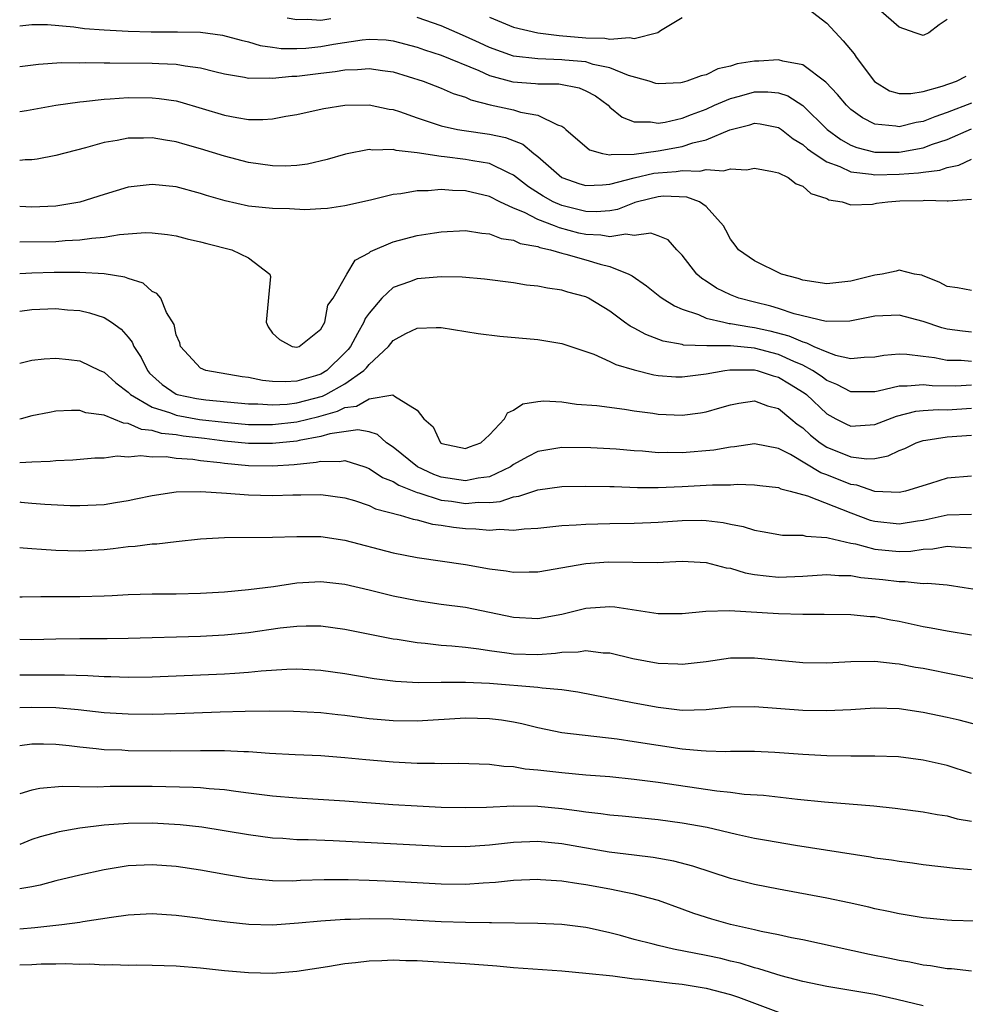
# Model space of a CAD drawing. Units: inches. Extents: x 2544000 to 2547000, y 1548000 to 1551000.
# Drawn here: x 2544000 to 2544078, y 1549276 to 1549358 of the extents above; entities that cross this region are included whole.
import ezdxf

# ---------------------------------------------------------------- set-up
doc = ezdxf.new("R2010")
doc.units = ezdxf.units.IN
doc.header["$MEASUREMENT"] = 0
doc.layers.add('LD25441548_2ft', color=143, linetype='Continuous')

msp = doc.modelspace()

# ---------------------------------------------------------------- linework, layer by layer
at = {"layer": 'LD25441548_2ft'}
for points, elevation in [([(2544065.448, 1549359), (2544067, 1549357.816), (2544068.359, 1549356.358), (2544069.261, 1549355.261), (2544069.427, 1549355), (2544070.965, 1549352.965), (2544072.204, 1549352.204), (2544073, 1549351.971), (2544073.963, 1549351.963), (2544075, 1549352.131), (2544076.59, 1549352.59), (2544077.756, 1549353), (2544078.575, 1549353.425)], 7896), ([(2544077, 1549358.102), (2544076.317, 1549357.683), (2544075.46, 1549357), (2544075, 1549356.774), (2544074.325, 1549357), (2544073, 1549357.488), (2544071.255, 1549359)], 7898), ([(2544025.817, 1549358.183), (2544025, 1549358.019), (2544023.884, 1549358.117), (2544023, 1549358.079), (2544022.217, 1549358.217)], 7894), ([(2544079, 1549351.164), (2544077, 1549350.396), (2544075.956, 1549350.044), (2544075, 1549349.647), (2544074.432, 1549349.568), (2544073, 1549349.2), (2544072.741, 1549349.259), (2544071, 1549349.427), (2544069.953, 1549349.953), (2544069, 1549350.651), (2544068.63, 1549351), (2544067.902, 1549351.903), (2544066.923, 1549352.923), (2544065, 1549354.367), (2544063.345, 1549354.655), (2544063, 1549354.773), (2544061.346, 1549354.654), (2544061, 1549354.651), (2544059.574, 1549354.426), (2544059, 1549354.237), (2544057.969, 1549354.031), (2544057, 1549353.537), (2544056.56, 1549353.439), (2544055.395, 1549353), (2544055, 1549352.893), (2544054.871, 1549352.871), (2544053, 1549352.775), (2544052.817, 1549352.817), (2544052.258, 1549353), (2544050.533, 1549353.467), (2544049, 1549354.116), (2544047.613, 1549354.387), (2544047, 1549354.591), (2544045.255, 1549354.745), (2544045, 1549354.782), (2544043, 1549354.849), (2544041, 1549355.079), (2544039, 1549355.789), (2544038.181, 1549356.181), (2544037, 1549356.714), (2544036.305, 1549357), (2544035, 1549357.581), (2544033, 1549358.288)], 7894), ([(2544039, 1549358.296), (2544041, 1549357.492), (2544043, 1549357.019), (2544044.783, 1549356.783), (2544047, 1549356.604), (2544048.572, 1549356.572), (2544049, 1549356.496), (2544050.629, 1549356.629), (2544051, 1549356.539), (2544052.962, 1549357.038), (2544053.207, 1549357.207), (2544055, 1549358.278)], 7896), ([(2544000, 1549357.583), (2544001, 1549357.695), (2544002.313, 1549357.687), (2544004.488, 1549357.513), (2544005.37, 1549357.37), (2544007, 1549357.255), (2544009, 1549357.141), (2544010.917, 1549357.083), (2544012.913, 1549357.087), (2544013.099, 1549357.1), (2544015, 1549357.064), (2544016.826, 1549356.826), (2544018.399, 1549356.399), (2544019, 1549356.257), (2544019.955, 1549355.955), (2544021, 1549355.826), (2544021.705, 1549355.706), (2544023, 1549355.718), (2544023.744, 1549355.744), (2544025, 1549355.874), (2544026.059, 1549356.059), (2544028.425, 1549356.425), (2544029, 1549356.474), (2544030.417, 1549356.417), (2544031, 1549356.351), (2544033, 1549355.817), (2544033.602, 1549355.602), (2544035, 1549355.157), (2544038.125, 1549353.875), (2544039, 1549353.477), (2544040.932, 1549352.932), (2544042.807, 1549352.807), (2544043, 1549352.783), (2544044.768, 1549352.768), (2544046.439, 1549352.439), (2544047, 1549352.199), (2544047.791, 1549351.791), (2544048.849, 1549351), (2544049, 1549350.855), (2544050.007, 1549350.007), (2544051, 1549349.629), (2544052.379, 1549349.621), (2544053, 1549349.503), (2544053.597, 1549349.597), (2544055, 1549349.938), (2544055.757, 1549350.243), (2544057, 1549350.683), (2544057.689, 1549351), (2544059, 1549351.565), (2544059.759, 1549351.759), (2544061, 1549352.105), (2544062.116, 1549352.116), (2544063, 1549352.023), (2544063.78, 1549351.78), (2544065, 1549350.985), (2544067.036, 1549349), (2544068.166, 1549348.166), (2544069, 1549347.701), (2544069.494, 1549347.494), (2544071, 1549347.108), (2544073, 1549347.103), (2544075, 1549347.473), (2544075.762, 1549347.763), (2544077, 1549348.168), (2544079, 1549349.046)], 7892), ([(2544000, 1549354.218), (2544001.576, 1549354.423), (2544003.462, 1549354.538), (2544005, 1549354.52), (2544005.459, 1549354.541), (2544007, 1549354.513), (2544007.471, 1549354.529), (2544011, 1549354.494), (2544011.547, 1549354.453), (2544013, 1549354.402), (2544013.738, 1549354.262), (2544015, 1549354.113), (2544016.197, 1549353.803), (2544017, 1549353.617), (2544018.667, 1549353.333), (2544019, 1549353.254), (2544020.729, 1549353.271), (2544021, 1549353.237), (2544022.581, 1549353.419), (2544023, 1549353.423), (2544025, 1549353.675), (2544026.202, 1549353.798), (2544027, 1549353.939), (2544028.042, 1549353.959), (2544029, 1549354.057), (2544030.12, 1549353.88), (2544031, 1549353.765), (2544033.482, 1549353), (2544035, 1549352.416), (2544035.974, 1549351.974), (2544037, 1549351.674), (2544037.452, 1549351.452), (2544039.047, 1549351.047), (2544041, 1549350.617), (2544041.582, 1549350.418), (2544043, 1549350.187), (2544044.637, 1549349.363), (2544045, 1549349.267), (2544045.165, 1549349.165), (2544045.334, 1549349), (2544047.293, 1549347.293), (2544048.384, 1549347), (2544049, 1549346.882), (2544049.09, 1549346.91), (2544051, 1549346.947), (2544053, 1549347.213), (2544055, 1549347.582), (2544055.873, 1549347.873), (2544057, 1549348.134), (2544058.963, 1549348.963), (2544060.615, 1549349.385), (2544061, 1549349.516), (2544061.463, 1549349.463), (2544063, 1549349.159), (2544063.231, 1549349), (2544064.212, 1549348.212), (2544065, 1549347.758), (2544065.394, 1549347.394), (2544065.946, 1549347), (2544067, 1549346.314), (2544068.08, 1549345.92), (2544069, 1549345.486), (2544070.716, 1549345.284), (2544071, 1549345.223), (2544073, 1549345.271), (2544074.614, 1549345.386), (2544075, 1549345.452), (2544076.386, 1549345.614), (2544077, 1549345.824), (2544077.966, 1549346.033), (2544079, 1549346.527)], 7890), ([(2544000, 1549350.486), (2544000.573, 1549350.573), (2544003, 1549351.002), (2544005, 1549351.289), (2544005.304, 1549351.304), (2544007, 1549351.503), (2544007.522, 1549351.522), (2544009, 1549351.633), (2544011, 1549351.618), (2544011.572, 1549351.571), (2544013, 1549351.354), (2544013.292, 1549351.292), (2544017, 1549350.166), (2544018.027, 1549349.973), (2544019, 1549349.831), (2544020.192, 1549349.808), (2544021, 1549349.868), (2544022.088, 1549350.088), (2544023, 1549350.226), (2544023.621, 1549350.379), (2544025.258, 1549350.742), (2544027, 1549351.008), (2544029, 1549351.04), (2544030.685, 1549350.685), (2544031, 1549350.646), (2544031.518, 1549350.482), (2544033, 1549349.954), (2544035, 1549349.289), (2544036.334, 1549349), (2544036.899, 1549348.899), (2544039, 1549348.609), (2544040.319, 1549348.319), (2544041.773, 1549347.772), (2544042.685, 1549347), (2544043, 1549346.751), (2544044.999, 1549344.999), (2544046.492, 1549344.492), (2544047, 1549344.337), (2544048.389, 1549344.389), (2544049, 1549344.444), (2544051, 1549344.989), (2544052.646, 1549345.354), (2544053, 1549345.394), (2544054.501, 1549345.499), (2544055, 1549345.579), (2544056.461, 1549345.539), (2544057, 1549345.659), (2544058.432, 1549345.567), (2544059, 1549345.74), (2544060.346, 1549345.653), (2544061, 1549345.79), (2544062.496, 1549345.503), (2544063, 1549345.388), (2544063.8, 1549345), (2544064.469, 1549344.469), (2544065, 1549344.277), (2544065.677, 1549343.677), (2544067, 1549343.254), (2544067.167, 1549343.167), (2544068.273, 1549343), (2544069, 1549342.732), (2544070.786, 1549342.786), (2544071.127, 1549342.873), (2544072.068, 1549343), (2544073.067, 1549343.067), (2544075, 1549343.1), (2544075.116, 1549343.116), (2544077, 1549343.062), (2544077.085, 1549343.085), (2544079, 1549343.206)], 7888), ([(2544079, 1549335.631), (2544077.858, 1549335.857), (2544077, 1549335.97), (2544076.327, 1549336.327), (2544075, 1549336.86), (2544074.895, 1549336.895), (2544074.282, 1549337), (2544073, 1549337.317), (2544072.761, 1549337.239), (2544071.602, 1549337), (2544071, 1549336.914), (2544069, 1549336.398), (2544067, 1549336.174), (2544065, 1549336.49), (2544064.619, 1549336.619), (2544063.253, 1549337), (2544061, 1549338.084), (2544059.659, 1549339), (2544059.391, 1549339.391), (2544059, 1549339.88), (2544058.631, 1549340.631), (2544058.43, 1549341), (2544057, 1549342.606), (2544056.428, 1549343), (2544055.38, 1549343.38), (2544053.45, 1549343.45), (2544053, 1549343.414), (2544051.275, 1549343), (2544051.075, 1549342.925), (2544051, 1549342.916), (2544049.638, 1549342.361), (2544049, 1549342.253), (2544047.846, 1549342.154), (2544047, 1549342.18), (2544045, 1549342.68), (2544044.277, 1549343), (2544043.461, 1549343.46), (2544042.244, 1549344.244), (2544041, 1549345.211), (2544040.639, 1549345.361), (2544039, 1549346.165), (2544037.615, 1549346.385), (2544037, 1549346.513), (2544035.271, 1549346.729), (2544035, 1549346.75), (2544033, 1549347.06), (2544031.244, 1549347.244), (2544031, 1549347.322), (2544029.281, 1549347.28), (2544029, 1549347.322), (2544027.056, 1549346.944), (2544025.512, 1549346.488), (2544023.885, 1549346.115), (2544023, 1549345.999), (2544022.044, 1549345.956), (2544021, 1549345.965), (2544019, 1549346.258), (2544017, 1549346.788), (2544015, 1549347.398), (2544013.732, 1549347.732), (2544013, 1549347.968), (2544012.095, 1549348.095), (2544011, 1549348.309), (2544010.275, 1549348.275), (2544009, 1549348.278), (2544008.084, 1549348.084), (2544007, 1549347.904), (2544005.471, 1549347.471), (2544003, 1549346.838), (2544001.462, 1549346.538), (2544001, 1549346.48), (2544000.464, 1549346.464), (2544000, 1549346.406)], 7886), ([(2544079, 1549332.189), (2544078.259, 1549332.259), (2544077, 1549332.43), (2544076.541, 1549332.541), (2544075, 1549333.048), (2544073, 1549333.583), (2544071, 1549333.502), (2544068.911, 1549333.089), (2544066.94, 1549333.06), (2544064.293, 1549333.707), (2544063, 1549334.143), (2544062.345, 1549334.346), (2544061, 1549334.66), (2544059.687, 1549335), (2544059, 1549335.263), (2544057.836, 1549335.836), (2544057, 1549336.395), (2544056.626, 1549336.626), (2544056.2, 1549337), (2544055, 1549338.561), (2544054.541, 1549339), (2544053.826, 1549339.826), (2544053, 1549340.174), (2544052.398, 1549340.398), (2544051, 1549340.201), (2544050.316, 1549340.316), (2544049, 1549340.087), (2544048.233, 1549340.233), (2544047, 1549340.271), (2544046.404, 1549340.403), (2544044.82, 1549340.82), (2544044.395, 1549341), (2544043, 1549341.533), (2544041.896, 1549342.104), (2544041, 1549342.477), (2544039.856, 1549343), (2544039, 1549343.44), (2544037, 1549343.913), (2544035.93, 1549343.93), (2544035, 1549344.019), (2544033.899, 1549343.898), (2544033, 1549343.907), (2544031.642, 1549343.642), (2544031, 1549343.584), (2544029.127, 1549343.127), (2544027, 1549342.648), (2544025.557, 1549342.443), (2544025, 1549342.399), (2544023.663, 1549342.337), (2544022.398, 1549342.398), (2544021, 1549342.428), (2544019, 1549342.636), (2544017.061, 1549343.061), (2544015.52, 1549343.52), (2544015, 1549343.694), (2544013, 1549344.226), (2544011, 1549344.43), (2544009, 1549344.195), (2544007, 1549343.609), (2544005, 1549342.966), (2544003.327, 1549342.673), (2544003, 1549342.637), (2544001, 1549342.555), (2544000, 1549342.608)], 7884), ([(2544000, 1549339.669), (2544003, 1549339.711), (2544003.783, 1549339.782), (2544005, 1549339.828), (2544005.986, 1549339.986), (2544007, 1549340.051), (2544008.283, 1549340.283), (2544009, 1549340.322), (2544010.441, 1549340.441), (2544011, 1549340.417), (2544012.276, 1549340.276), (2544013, 1549340.155), (2544013.915, 1549339.915), (2544015, 1549339.673), (2544015.526, 1549339.526), (2544017.619, 1549339), (2544019, 1549338.357), (2544020.761, 1549337), (2544020.808, 1549336.808), (2544020.471, 1549333), (2544020.629, 1549332.628), (2544021, 1549332.107), (2544021.565, 1549331.565), (2544022.612, 1549331), (2544023, 1549330.921), (2544023.2, 1549331), (2544025, 1549332.416), (2544025.318, 1549333), (2544025.591, 1549334.409), (2544026.014, 1549335), (2544027.15, 1549337), (2544027.848, 1549338.151), (2544029, 1549338.759), (2544029.128, 1549338.872), (2544031, 1549339.675), (2544033, 1549340.184), (2544034.428, 1549340.428), (2544035, 1549340.51), (2544037, 1549340.61), (2544038.378, 1549340.378), (2544039, 1549340.335), (2544039.96, 1549339.96), (2544041, 1549339.802), (2544041.545, 1549339.545), (2544043, 1549339.27), (2544043.19, 1549339.19), (2544044.076, 1549339), (2544045, 1549338.731), (2544045.345, 1549338.655), (2544047, 1549338.18), (2544048.175, 1549337.824), (2544049, 1549337.631), (2544050.575, 1549337), (2544050.847, 1549336.847), (2544052.029, 1549336.029), (2544053.143, 1549335.143), (2544053.348, 1549335), (2544054.349, 1549334.349), (2544055, 1549334.094), (2544056.359, 1549333.641), (2544057, 1549333.347), (2544058.454, 1549333), (2544058.909, 1549332.909), (2544059, 1549332.909), (2544060.613, 1549332.613), (2544061, 1549332.577), (2544062.282, 1549332.282), (2544063.863, 1549331.863), (2544065, 1549331.362), (2544065.305, 1549331.305), (2544065.938, 1549331), (2544067, 1549330.541), (2544067.729, 1549330.271), (2544069, 1549329.999), (2544070.107, 1549330.107), (2544071, 1549330.117), (2544071.743, 1549330.257), (2544073, 1549330.373), (2544073.64, 1549330.36), (2544075, 1549330.189), (2544075.936, 1549330.064), (2544077, 1549329.847), (2544078.155, 1549329.845), (2544079, 1549329.779)], 7882), ([(2544079, 1549327.777), (2544077.707, 1549327.707), (2544075.734, 1549327.734), (2544075, 1549327.817), (2544073.686, 1549327.686), (2544073, 1549327.698), (2544071.276, 1549327.276), (2544071, 1549327.231), (2544069, 1549327.216), (2544067.835, 1549327.835), (2544067, 1549328.174), (2544066.539, 1549328.539), (2544065.825, 1549329), (2544065, 1549329.438), (2544064.26, 1549329.739), (2544063, 1549330.316), (2544061, 1549330.842), (2544059, 1549331.038), (2544057.04, 1549331.04), (2544055.112, 1549331.112), (2544055, 1549331.143), (2544053.423, 1549331.423), (2544051.972, 1549331.972), (2544051, 1549332.508), (2544050.672, 1549332.672), (2544050.206, 1549333), (2544049, 1549333.912), (2544047.224, 1549335), (2544047, 1549335.111), (2544045.506, 1549335.505), (2544045, 1549335.662), (2544043.818, 1549335.818), (2544043, 1549335.985), (2544042.085, 1549336.085), (2544041, 1549336.261), (2544038.582, 1549336.582), (2544036.742, 1549336.742), (2544035, 1549336.772), (2544033, 1549336.608), (2544032.351, 1549336.351), (2544031, 1549335.872), (2544030.061, 1549335), (2544029, 1549333.757), (2544028.687, 1549333.313), (2544028.567, 1549333), (2544028.054, 1549332.054), (2544027.451, 1549331), (2544027.258, 1549330.742), (2544027, 1549330.47), (2544025.497, 1549329), (2544025, 1549328.703), (2544024.565, 1549328.565), (2544023, 1549328.116), (2544022.047, 1549328.047), (2544021, 1549328.092), (2544020.165, 1549328.165), (2544019, 1549328.404), (2544018.472, 1549328.472), (2544015.451, 1549329), (2544015, 1549329.197), (2544013.342, 1549331), (2544013.296, 1549331.296), (2544013, 1549331.966), (2544012.811, 1549332.811), (2544012.194, 1549333.806), (2544011.712, 1549335), (2544011.392, 1549335.392), (2544011, 1549335.557), (2544010.245, 1549336.245), (2544009, 1549336.616), (2544008.738, 1549336.738), (2544007, 1549337.012), (2544005, 1549337.128), (2544002.864, 1549337.136), (2544001, 1549337.079), (2544000, 1549337.011)], 7880), ([(2544000, 1549333.911), (2544001, 1549334.06), (2544003, 1549334.13), (2544003.969, 1549334.031), (2544005, 1549333.961), (2544005.792, 1549333.793), (2544007, 1549333.401), (2544007.631, 1549333), (2544008.419, 1549332.419), (2544009, 1549331.759), (2544009.336, 1549331.336), (2544009.477, 1549331), (2544010.084, 1549330.084), (2544010.601, 1549329), (2544010.789, 1549328.789), (2544011.838, 1549327.838), (2544013, 1549327.026), (2544013.075, 1549327), (2544014.669, 1549326.669), (2544015.443, 1549326.557), (2544019, 1549326.232), (2544019.78, 1549326.221), (2544021, 1549326.141), (2544022.215, 1549326.214), (2544023, 1549326.305), (2544025.139, 1549326.861), (2544025.419, 1549327), (2544027, 1549327.883), (2544028.577, 1549329), (2544028.783, 1549329.217), (2544029, 1549329.507), (2544030.606, 1549331), (2544031, 1549331.49), (2544032.057, 1549332.057), (2544033, 1549332.522), (2544034.575, 1549332.575), (2544035, 1549332.567), (2544038.063, 1549332.063), (2544039.845, 1549331.845), (2544043, 1549331.582), (2544045, 1549331.242), (2544047.649, 1549330.351), (2544049, 1549329.753), (2544049.494, 1549329.494), (2544051, 1549329.054), (2544052.641, 1549328.641), (2544053, 1549328.586), (2544054.48, 1549328.48), (2544055, 1549328.463), (2544057, 1549328.713), (2544058.538, 1549329), (2544058.941, 1549329.06), (2544061, 1549329.055), (2544061.225, 1549329), (2544062.551, 1549328.551), (2544063, 1549328.441), (2544063.902, 1549327.902), (2544065.135, 1549327.135), (2544065.307, 1549327), (2544067, 1549325.404), (2544067.753, 1549325), (2544068.581, 1549324.581), (2544069, 1549324.389), (2544071, 1549324.518), (2544072.78, 1549325.22), (2544074.385, 1549325.615), (2544075, 1549325.674), (2544076.244, 1549325.756), (2544077, 1549325.741), (2544079, 1549325.865)], 7878), ([(2544000, 1549329.604), (2544001, 1549329.86), (2544002.025, 1549329.975), (2544003, 1549330.021), (2544004.093, 1549329.907), (2544005, 1549329.786), (2544006.652, 1549329), (2544007, 1549328.854), (2544007.982, 1549327.982), (2544009, 1549327.2), (2544009.194, 1549327), (2544011, 1549325.965), (2544012.519, 1549325.481), (2544013, 1549325.283), (2544014.941, 1549324.941), (2544017, 1549324.705), (2544019, 1549324.527), (2544021, 1549324.506), (2544023, 1549324.732), (2544024.82, 1549325.18), (2544026.388, 1549325.612), (2544027, 1549325.916), (2544027.962, 1549326.038), (2544029, 1549326.66), (2544030.984, 1549326.984), (2544031.124, 1549326.876), (2544033, 1549325.703), (2544033.561, 1549325), (2544034.32, 1549324.32), (2544034.946, 1549323), (2544035.05, 1549322.95), (2544037, 1549322.518), (2544037.341, 1549322.659), (2544038.271, 1549323), (2544039, 1549323.654), (2544040.247, 1549325), (2544040.504, 1549325.496), (2544041, 1549325.694), (2544041.755, 1549326.245), (2544043, 1549326.434), (2544043.511, 1549326.489), (2544045, 1549326.391), (2544046.217, 1549326.217), (2544047.902, 1549326.098), (2544050.198, 1549325.802), (2544051, 1549325.663), (2544052.547, 1549325.453), (2544053, 1549325.378), (2544055, 1549325.297), (2544056.507, 1549325.493), (2544057, 1549325.581), (2544058.113, 1549325.887), (2544059, 1549326.162), (2544059.704, 1549326.296), (2544061, 1549326.468), (2544062.074, 1549326.074), (2544063, 1549325.832), (2544064.024, 1549325), (2544064.545, 1549324.545), (2544065, 1549324.233), (2544065.635, 1549323.635), (2544066.441, 1549323), (2544067, 1549322.637), (2544069, 1549321.835), (2544070.328, 1549321.672), (2544071, 1549321.702), (2544072.095, 1549321.905), (2544073, 1549322.349), (2544073.473, 1549322.527), (2544074.425, 1549323), (2544075, 1549323.196), (2544075.214, 1549323.214), (2544077, 1549323.481), (2544079, 1549323.623)], 7876), ([(2544079, 1549320.243), (2544077, 1549320.063), (2544075.613, 1549319.613), (2544073.542, 1549319), (2544073, 1549318.885), (2544071, 1549318.971), (2544069.484, 1549319.484), (2544069, 1549319.54), (2544067, 1549320.336), (2544066.509, 1549320.509), (2544063.984, 1549322.017), (2544063, 1549322.519), (2544061, 1549322.916), (2544059.347, 1549322.653), (2544059, 1549322.628), (2544057.624, 1549322.376), (2544055, 1549322.166), (2544053.809, 1549322.191), (2544053, 1549322.179), (2544051.7, 1549322.299), (2544051, 1549322.339), (2544049.529, 1549322.471), (2544047.411, 1549322.589), (2544045, 1549322.617), (2544043, 1549322.265), (2544042.167, 1549321.833), (2544041, 1549321.192), (2544040.736, 1549321), (2544039, 1549320.181), (2544038.065, 1549320.066), (2544037, 1549319.834), (2544035, 1549320.161), (2544034.374, 1549320.374), (2544033.021, 1549321), (2544031, 1549322.631), (2544030.444, 1549323), (2544029.694, 1549323.694), (2544029, 1549323.895), (2544028.079, 1549324.079), (2544025.748, 1549323.748), (2544025, 1549323.525), (2544023.197, 1549323.197), (2544023, 1549323.148), (2544021, 1549322.928), (2544019, 1549322.936), (2544017, 1549323.136), (2544015.352, 1549323.352), (2544013.562, 1549323.562), (2544013, 1549323.655), (2544011.783, 1549323.783), (2544011, 1549324.02), (2544010.1, 1549324.1), (2544009, 1549324.594), (2544008.615, 1549324.615), (2544007, 1549325.287), (2544005.493, 1549325.493), (2544005, 1549325.674), (2544004.309, 1549325.691), (2544003, 1549325.61), (2544002.476, 1549325.525), (2544001, 1549325.238), (2544000.133, 1549325), (2544000, 1549324.97)], 7874), ([(2544000, 1549321.368), (2544001, 1549321.424), (2544002.521, 1549321.479), (2544003, 1549321.541), (2544004.402, 1549321.598), (2544006.251, 1549321.749), (2544007, 1549321.763), (2544008.096, 1549321.904), (2544009, 1549321.844), (2544010.051, 1549321.949), (2544011, 1549321.836), (2544012.151, 1549321.849), (2544013, 1549321.731), (2544014.362, 1549321.638), (2544015, 1549321.542), (2544016.634, 1549321.366), (2544017, 1549321.309), (2544019, 1549321.129), (2544021, 1549321.099), (2544022.789, 1549321.211), (2544024.619, 1549321.38), (2544025, 1549321.469), (2544026.556, 1549321.444), (2544027, 1549321.523), (2544028.661, 1549321), (2544029, 1549320.878), (2544030.127, 1549320.127), (2544031, 1549319.787), (2544031.478, 1549319.478), (2544033, 1549318.886), (2544033.144, 1549318.857), (2544035, 1549318.251), (2544035.854, 1549318.146), (2544037, 1549317.967), (2544038.075, 1549318.075), (2544039, 1549318.053), (2544039.884, 1549318.116), (2544041, 1549318.516), (2544041.433, 1549318.567), (2544043, 1549319.097), (2544045, 1549319.363), (2544047, 1549319.408), (2544049, 1549319.386), (2544049.362, 1549319.362), (2544051.297, 1549319.297), (2544053, 1549319.284), (2544055, 1549319.369), (2544057, 1549319.476), (2544057.521, 1549319.521), (2544059, 1549319.521), (2544059.559, 1549319.559), (2544061, 1549319.506), (2544061.444, 1549319.443), (2544063, 1549319.286), (2544063.188, 1549319.188), (2544063.972, 1549319), (2544065.398, 1549318.603), (2544069, 1549317.177), (2544070.594, 1549316.594), (2544071, 1549316.485), (2544073, 1549316.28), (2544074.529, 1549316.529), (2544075, 1549316.592), (2544077, 1549317.033), (2544079, 1549317.072)], 7872), ([(2544000, 1549318.089), (2544000.086, 1549318.086), (2544001, 1549317.99), (2544002.097, 1549317.903), (2544004.189, 1549317.811), (2544005, 1549317.791), (2544007, 1549317.893), (2544007.96, 1549318.04), (2544009, 1549318.221), (2544009.655, 1549318.345), (2544011, 1549318.639), (2544013, 1549318.919), (2544015.042, 1549318.959), (2544017.181, 1549318.819), (2544019, 1549318.674), (2544021, 1549318.621), (2544022.677, 1549318.676), (2544023.326, 1549318.674), (2544025, 1549318.707), (2544027, 1549318.433), (2544027.8, 1549318.2), (2544029, 1549317.794), (2544029.531, 1549317.531), (2544031.579, 1549317), (2544032.66, 1549316.66), (2544033, 1549316.604), (2544034.26, 1549316.26), (2544035, 1549316.172), (2544036.005, 1549316.005), (2544037, 1549315.894), (2544037.869, 1549315.869), (2544039, 1549315.748), (2544039.823, 1549315.823), (2544041, 1549315.756), (2544041.875, 1549315.875), (2544043, 1549315.926), (2544045, 1549316.128), (2544046.187, 1549316.187), (2544047, 1549316.257), (2544049, 1549316.313), (2544051, 1549316.331), (2544052.38, 1549316.38), (2544053, 1549316.407), (2544055, 1549316.547), (2544056.568, 1549316.568), (2544057, 1549316.552), (2544058.392, 1549316.392), (2544059, 1549316.247), (2544060.058, 1549316.058), (2544061, 1549315.738), (2544061.645, 1549315.645), (2544063.337, 1549315.337), (2544065, 1549315.326), (2544065.248, 1549315.248), (2544067, 1549315.151), (2544067.105, 1549315.105), (2544069, 1549314.673), (2544069.394, 1549314.606), (2544071, 1549314.178), (2544073, 1549313.992), (2544073.981, 1549314.019), (2544075, 1549314.163), (2544075.801, 1549314.199), (2544077, 1549314.43), (2544077.644, 1549314.356), (2544079, 1549314.272)], 7870), ([(2544000, 1549314.314), (2544000.276, 1549314.276), (2544001, 1549314.223), (2544001.815, 1549314.185), (2544003, 1549314.09), (2544005, 1549314.05), (2544007, 1549314.159), (2544007.772, 1549314.229), (2544009, 1549314.384), (2544009.58, 1549314.42), (2544011, 1549314.609), (2544011.376, 1549314.624), (2544013, 1549314.817), (2544015, 1549315.029), (2544017, 1549315.143), (2544021, 1549315.159), (2544023, 1549315.238), (2544025, 1549315.229), (2544027, 1549314.927), (2544031, 1549313.86), (2544033, 1549313.472), (2544037, 1549312.902), (2544039, 1549312.555), (2544040.379, 1549312.379), (2544041, 1549312.263), (2544042.293, 1549312.293), (2544043, 1549312.281), (2544047, 1549312.985), (2544048.888, 1549313.112), (2544052.92, 1549313.081), (2544055, 1549313.176), (2544057, 1549313.081), (2544058.638, 1549312.638), (2544059, 1549312.595), (2544060.221, 1549312.221), (2544061, 1549312.085), (2544061.954, 1549311.954), (2544063, 1549311.861), (2544065, 1549311.936), (2544067, 1549312.075), (2544067.993, 1549311.993), (2544069, 1549311.991), (2544069.832, 1549311.832), (2544071.655, 1549311.655), (2544073, 1549311.481), (2544073.497, 1549311.497), (2544075, 1549311.335), (2544075.355, 1549311.354), (2544077, 1549311.218), (2544078.413, 1549311), (2544079.128, 1549310.873)], 7868), ([(2544000, 1549310.209), (2544000.208, 1549310.208), (2544001.755, 1549310.245), (2544005, 1549310.245), (2544007, 1549310.296), (2544007.679, 1549310.321), (2544009, 1549310.402), (2544011, 1549310.469), (2544013, 1549310.476), (2544015, 1549310.522), (2544017, 1549310.645), (2544019, 1549310.822), (2544021.082, 1549311.082), (2544023, 1549311.376), (2544025, 1549311.496), (2544027, 1549311.272), (2544029, 1549310.805), (2544030.44, 1549310.44), (2544031, 1549310.313), (2544033, 1549309.914), (2544035, 1549309.62), (2544037, 1549309.353), (2544039, 1549308.96), (2544041, 1549308.529), (2544043, 1549308.432), (2544045, 1549308.795), (2544045.893, 1549309), (2544047, 1549309.284), (2544049, 1549309.43), (2544049.398, 1549309.398), (2544053, 1549308.83), (2544055, 1549308.835), (2544056.97, 1549309.029), (2544058.925, 1549309.075), (2544063, 1549308.827), (2544065, 1549308.773), (2544066.774, 1549308.774), (2544069, 1549308.747), (2544070.597, 1549308.597), (2544071, 1549308.576), (2544072.314, 1549308.314), (2544073, 1549308.198), (2544075, 1549307.754), (2544075.652, 1549307.652), (2544077, 1549307.393), (2544079, 1549307.075)], 7866), ([(2544079.383, 1549303.383), (2544077.732, 1549303.732), (2544075, 1549304.264), (2544074.368, 1549304.368), (2544073, 1549304.647), (2544072.666, 1549304.666), (2544071, 1549304.855), (2544069, 1549304.822), (2544067, 1549304.726), (2544065, 1549304.757), (2544063, 1549304.941), (2544061, 1549305.144), (2544059, 1549305.127), (2544057, 1549304.836), (2544055, 1549304.599), (2544054.633, 1549304.633), (2544053, 1549304.697), (2544050.91, 1549305.09), (2544049, 1549305.539), (2544048.447, 1549305.553), (2544047, 1549305.744), (2544046.369, 1549305.631), (2544045, 1549305.595), (2544044.487, 1549305.513), (2544043, 1549305.402), (2544041, 1549305.451), (2544040.45, 1549305.55), (2544039, 1549305.739), (2544038.115, 1549305.885), (2544037, 1549306.024), (2544035.861, 1549306.139), (2544035, 1549306.197), (2544033.652, 1549306.348), (2544033, 1549306.393), (2544031.33, 1549306.67), (2544031, 1549306.712), (2544027, 1549307.517), (2544025, 1549307.779), (2544023.793, 1549307.793), (2544023, 1549307.766), (2544021.614, 1549307.613), (2544019, 1549307.246), (2544017, 1549307.049), (2544015, 1549306.938), (2544009, 1549306.753), (2544007.276, 1549306.724), (2544005, 1549306.727), (2544003, 1549306.709), (2544001, 1549306.664), (2544000, 1549306.672)], 7864), ([(2544079.571, 1549299.571), (2544077.988, 1549299.988), (2544077, 1549300.218), (2544075, 1549300.628), (2544073, 1549300.924), (2544071, 1549300.987), (2544069, 1549300.852), (2544067, 1549300.752), (2544065, 1549300.784), (2544061, 1549301.107), (2544059, 1549301.057), (2544057, 1549300.835), (2544055, 1549300.802), (2544053, 1549301.038), (2544051, 1549301.412), (2544046.321, 1549302.32), (2544045, 1549302.496), (2544043.363, 1549302.637), (2544043, 1549302.703), (2544039, 1549303.023), (2544037, 1549303.116), (2544035, 1549303.114), (2544033.092, 1549303.091), (2544031.191, 1549303.191), (2544029.416, 1549303.416), (2544027, 1549303.821), (2544025, 1549304.111), (2544023, 1549304.217), (2544022.19, 1549304.19), (2544020.042, 1549304.042), (2544019, 1549303.932), (2544017.871, 1549303.871), (2544017, 1549303.804), (2544011, 1549303.557), (2544009, 1549303.523), (2544007.574, 1549303.574), (2544007, 1549303.576), (2544005.667, 1549303.667), (2544003.727, 1549303.727), (2544001, 1549303.71), (2544000, 1549303.723)], 7862), ([(2544079, 1549295.552), (2544077, 1549296.218), (2544075, 1549296.667), (2544072.941, 1549296.941), (2544071, 1549297.013), (2544069, 1549296.991), (2544067, 1549297.023), (2544065, 1549297.141), (2544062.696, 1549297.304), (2544061, 1549297.383), (2544059, 1549297.396), (2544058.624, 1549297.376), (2544057, 1549297.422), (2544056.561, 1549297.439), (2544055, 1549297.587), (2544053, 1549297.876), (2544051, 1549298.198), (2544049.594, 1549298.406), (2544045, 1549298.949), (2544043, 1549299.357), (2544041.684, 1549299.684), (2544041, 1549299.82), (2544039.986, 1549299.986), (2544039, 1549300.103), (2544037, 1549300.142), (2544033, 1549299.902), (2544031, 1549299.924), (2544029, 1549300.104), (2544028.197, 1549300.197), (2544027, 1549300.368), (2544026.423, 1549300.423), (2544025, 1549300.598), (2544022.721, 1549300.721), (2544020.736, 1549300.736), (2544018.713, 1549300.713), (2544016.656, 1549300.656), (2544013, 1549300.51), (2544011, 1549300.469), (2544009, 1549300.476), (2544007, 1549300.6), (2544004.856, 1549300.856), (2544003, 1549301.02), (2544001, 1549301.039), (2544000, 1549301.014)], 7860), ([(2544000, 1549297.892), (2544001, 1549298.015), (2544001.984, 1549298.016), (2544003, 1549297.99), (2544004.12, 1549297.88), (2544005, 1549297.766), (2544006.355, 1549297.645), (2544007, 1549297.56), (2544008.485, 1549297.515), (2544009, 1549297.484), (2544012.543, 1549297.457), (2544015, 1549297.473), (2544016.535, 1549297.465), (2544017, 1549297.48), (2544018.6, 1549297.4), (2544019, 1549297.398), (2544020.748, 1549297.252), (2544022.864, 1549297.137), (2544025, 1549297.05), (2544027, 1549296.9), (2544028.724, 1549296.724), (2544031, 1549296.528), (2544033, 1549296.428), (2544034.423, 1549296.423), (2544035, 1549296.4), (2544036.422, 1549296.422), (2544039, 1549296.351), (2544040.178, 1549296.178), (2544041, 1549296.138), (2544041.962, 1549295.962), (2544043, 1549295.87), (2544045, 1549295.636), (2544047, 1549295.459), (2544049, 1549295.307), (2544051, 1549295.105), (2544053, 1549294.834), (2544057.874, 1549294.126), (2544059, 1549294.012), (2544060.135, 1549293.864), (2544061.755, 1549293.755), (2544064.579, 1549293.422), (2544066.797, 1549293.203), (2544070.895, 1549292.895), (2544072.689, 1549292.689), (2544075, 1549292.374), (2544076.155, 1549292.155), (2544077, 1549292.042), (2544077.814, 1549291.814), (2544079, 1549291.599)], 7858), ([(2544079, 1549287.572), (2544077.672, 1549287.672), (2544075, 1549287.984), (2544074.115, 1549288.115), (2544073, 1549288.256), (2544072.365, 1549288.365), (2544071, 1549288.554), (2544070.624, 1549288.624), (2544064.409, 1549289.591), (2544062.006, 1549289.994), (2544061, 1549290.183), (2544059.497, 1549290.503), (2544057.072, 1549291.072), (2544055, 1549291.448), (2544053, 1549291.722), (2544050.026, 1549292.026), (2544049, 1549292.113), (2544048.232, 1549292.232), (2544047, 1549292.356), (2544046.452, 1549292.452), (2544045, 1549292.642), (2544043, 1549292.84), (2544041, 1549292.857), (2544038.756, 1549292.756), (2544037, 1549292.716), (2544035, 1549292.752), (2544033, 1549292.844), (2544030.967, 1549292.966), (2544027, 1549293.268), (2544023, 1549293.511), (2544021, 1549293.685), (2544019, 1549293.946), (2544017.935, 1549294.065), (2544017, 1549294.201), (2544015.718, 1549294.282), (2544015, 1549294.362), (2544014.404, 1549294.404), (2544011, 1549294.496), (2544007.508, 1549294.492), (2544006.441, 1549294.441), (2544003.525, 1549294.475), (2544001.677, 1549294.323), (2544001, 1549294.195), (2544000, 1549293.887)], 7856), ([(2544079.303, 1549283.303), (2544077.382, 1549283.383), (2544077, 1549283.402), (2544075, 1549283.587), (2544073, 1549283.911), (2544072.12, 1549284.119), (2544071, 1549284.344), (2544070.481, 1549284.481), (2544068.844, 1549284.844), (2544067, 1549285.23), (2544063, 1549285.961), (2544061, 1549286.345), (2544059, 1549286.853), (2544055.885, 1549287.885), (2544054.296, 1549288.296), (2544052.595, 1549288.595), (2544051, 1549288.782), (2544048.947, 1549289.052), (2544045, 1549289.729), (2544043, 1549289.915), (2544041, 1549289.836), (2544040.234, 1549289.766), (2544039, 1549289.622), (2544037, 1549289.488), (2544035, 1549289.513), (2544026.022, 1549289.978), (2544023.941, 1549290.059), (2544023, 1549290.075), (2544021.836, 1549290.164), (2544021, 1549290.206), (2544019, 1549290.466), (2544015.117, 1549291.117), (2544013.32, 1549291.32), (2544011, 1549291.437), (2544009, 1549291.415), (2544007, 1549291.277), (2544005, 1549291.034), (2544003.275, 1549290.725), (2544001.696, 1549290.304), (2544001, 1549290.078), (2544000, 1549289.688)], 7854), ([(2544079, 1549279.156), (2544077.347, 1549279.347), (2544077, 1549279.366), (2544075.609, 1549279.608), (2544075, 1549279.67), (2544073.907, 1549279.907), (2544073, 1549280.049), (2544072.222, 1549280.222), (2544070.554, 1549280.554), (2544065, 1549281.754), (2544064.07, 1549281.93), (2544063, 1549282.173), (2544061.543, 1549282.457), (2544061, 1549282.591), (2544059, 1549283.025), (2544057.47, 1549283.47), (2544055.96, 1549283.96), (2544055, 1549284.318), (2544053.017, 1549285.017), (2544051, 1549285.551), (2544050.32, 1549285.68), (2544049, 1549285.976), (2544047, 1549286.339), (2544046.404, 1549286.405), (2544045, 1549286.626), (2544043.245, 1549286.755), (2544043, 1549286.765), (2544041, 1549286.685), (2544039.486, 1549286.514), (2544038.471, 1549286.471), (2544037, 1549286.37), (2544035, 1549286.392), (2544031, 1549286.604), (2544029, 1549286.691), (2544027.26, 1549286.74), (2544025.264, 1549286.736), (2544023.322, 1549286.678), (2544022.644, 1549286.644), (2544021, 1549286.656), (2544019, 1549286.848), (2544017.157, 1549287.156), (2544015, 1549287.548), (2544013, 1549287.851), (2544011, 1549287.992), (2544009, 1549287.895), (2544007.676, 1549287.676), (2544007, 1549287.58), (2544005, 1549287.136), (2544003, 1549286.651), (2544001.71, 1549286.29), (2544001, 1549286.15), (2544000, 1549285.99)], 7852), ([(2544075, 1549276.282), (2544072.81, 1549276.81), (2544071, 1549277.218), (2544068.32, 1549277.68), (2544067, 1549277.883), (2544065, 1549278.301), (2544063.224, 1549278.776), (2544061.364, 1549279.364), (2544061, 1549279.444), (2544059.818, 1549279.818), (2544059, 1549280.005), (2544058.208, 1549280.208), (2544057, 1549280.477), (2544054.275, 1549281), (2544053, 1549281.294), (2544052.587, 1549281.413), (2544051, 1549281.805), (2544049.884, 1549282.116), (2544049, 1549282.34), (2544047.267, 1549282.733), (2544047, 1549282.79), (2544045, 1549283.033), (2544043, 1549283.111), (2544039.18, 1549283.18), (2544039, 1549283.17), (2544037, 1549283.197), (2544035, 1549283.262), (2544031, 1549283.471), (2544029, 1549283.509), (2544027.459, 1549283.459), (2544027, 1549283.461), (2544025, 1549283.318), (2544023.136, 1549283.136), (2544021, 1549282.995), (2544019.035, 1549283.035), (2544017.219, 1549283.219), (2544015.46, 1549283.46), (2544015, 1549283.537), (2544013.692, 1549283.692), (2544013, 1549283.793), (2544011, 1549283.919), (2544009, 1549283.813), (2544007.629, 1549283.629), (2544005.251, 1549283.251), (2544005, 1549283.2), (2544003.513, 1549283), (2544001.252, 1549282.748), (2544000, 1549282.647)], 7850), ([(2544000, 1549279.696), (2544001, 1549279.731), (2544001.778, 1549279.778), (2544003, 1549279.787), (2544003.816, 1549279.816), (2544005, 1549279.759), (2544005.785, 1549279.785), (2544007, 1549279.696), (2544007.726, 1549279.726), (2544009, 1549279.675), (2544009.685, 1549279.685), (2544011, 1549279.676), (2544013, 1549279.611), (2544015, 1549279.449), (2544017, 1549279.234), (2544019, 1549279.044), (2544021, 1549278.993), (2544023, 1549279.159), (2544025.554, 1549279.554), (2544027, 1549279.803), (2544027.883, 1549279.883), (2544029, 1549280.031), (2544030.052, 1549280.052), (2544031, 1549280.107), (2544032.063, 1549280.063), (2544033, 1549280.044), (2544037, 1549279.798), (2544039.596, 1549279.596), (2544041, 1549279.468), (2544045, 1549279.196), (2544047, 1549279.014), (2544049.227, 1549278.773), (2544051, 1549278.541), (2544051.497, 1549278.503), (2544054.167, 1549278.167), (2544055, 1549278.093), (2544057, 1549277.759), (2544059, 1549277.226), (2544059.675, 1549277), (2544063, 1549275.77)], 7848)]:
    msp.add_lwpolyline(points, dxfattribs=dict(at, elevation=elevation))

doc.saveas('drawing.dxf')
